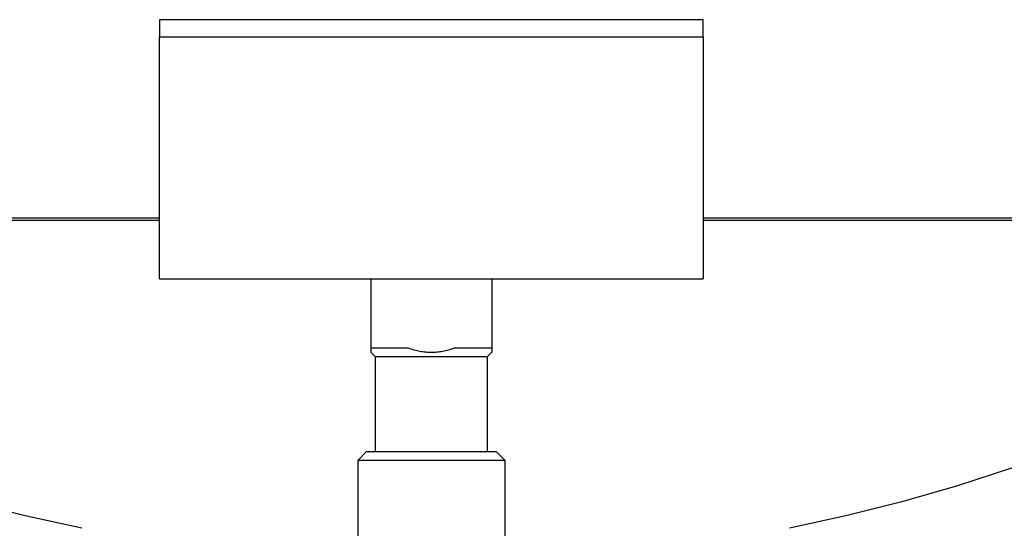
# Model space of a CAD drawing. Units: millimetres. Extents: x -1691 to 3979, y 2904 to 9174.
# Drawn here: x 1032 to 1146, y 5690 to 5748 of the extents above; entities that cross this region are included whole.
import ezdxf

# ---------------------------------------------------------------- set-up
doc = ezdxf.new("R2010")
doc.units = ezdxf.units.MM
for name, color, linetype, true_color in [('Make2D$Visible$Curves$0', 7, 'Continuous', 0xe6e6e6), ('Make2D$Visible$Curves$3DCPCOLOR124', 7, 'Continuous', 0x009972), ('Make2D$Visible$Curves$3DCPCOLOR253', 7, 'Continuous', 0xadadad)]:
    doc.layers.add(name, color=color, linetype=linetype, true_color=true_color)

msp = doc.modelspace()

# ---------------------------------------------------------------- linework, layer by layer
at = {"layer": 'Make2D$Visible$Curves$0', "color": 7, "true_color": 0xffffff}
for points in [[(1048.5, 5748.44), (1048.5, 5746.44)], [(1111.5, 5748.44), (1048.5, 5748.44)], [(1111.5, 5746.44), (1111.5, 5748.44)]]:
    msp.add_lwpolyline(points, dxfattribs=at)
at = {"layer": 'Make2D$Visible$Curves$3DCPCOLOR124'}
for points in [[(1048.5, 5725.44), (977.49, 5725.44)], [(1048.5, 5725.18), (977.49, 5725.18)], [(1183.49, 5725.44), (1111.5, 5725.44)], [(1183.49, 5725.18), (1111.5, 5725.18)], [(1039.49, 5689.55), (1032.95, 5690.98), (1026.45, 5692.62), (1020.02, 5694.47), (1013.64, 5696.53), (1007.34, 5698.8), (1001.12, 5701.27), (994.97, 5703.93), (988.92, 5706.8)], [(1172.06, 5706.8), (1166, 5703.93), (1159.86, 5701.27), (1153.63, 5698.8), (1147.33, 5696.53), (1140.96, 5694.47), (1134.52, 5692.62), (1128.03, 5690.98), (1121.49, 5689.55)]]:
    msp.add_lwpolyline(points, dxfattribs=at)
at = {"layer": 'Make2D$Visible$Curves$3DCPCOLOR253'}
for points in [[(1048.5, 5746.44), (1111.5, 5746.44)], [(1048.5, 5718.44), (1048.5, 5746.44)], [(1111.5, 5746.44), (1111.5, 5718.44)], [(1048.5, 5718.44), (1111.5, 5718.44)], [(1073, 5718.44), (1073, 5710.44)], [(1087, 5718.44), (1087, 5710.44)], [(1073, 5710.44), (1073, 5709.94)], [(1073, 5710.44), (1077.31, 5710.44)], [(1077.31, 5710.44), (1077.49, 5710.37), (1077.66, 5710.32), (1077.84, 5710.26), (1078.01, 5710.21), (1078.18, 5710.17), (1078.35, 5710.13), (1078.52, 5710.09), (1078.69, 5710.06), (1078.86, 5710.03), (1079.02, 5710.01), (1079.18, 5709.98), (1079.35, 5709.97), (1079.51, 5709.95), (1079.67, 5709.94), (1079.84, 5709.94), (1080, 5709.94), (1080.16, 5709.94), (1080.33, 5709.94), (1080.49, 5709.95), (1080.65, 5709.97), (1080.82, 5709.98), (1080.98, 5710.01), (1081.14, 5710.03), (1081.31, 5710.06), (1081.48, 5710.09), (1081.65, 5710.13), (1081.82, 5710.17), (1081.99, 5710.21), (1082.16, 5710.26), (1082.34, 5710.32), (1082.51, 5710.37), (1082.69, 5710.44)], [(1082.69, 5710.44), (1087, 5710.44)], [(1087, 5710.44), (1087, 5709.94)], [(1073.5, 5709.44), (1073, 5709.94)], [(1073.5, 5709.44), (1073.5, 5698.44)], [(1073.5, 5709.44), (1086.5, 5709.44)], [(1087, 5709.94), (1086.5, 5709.44)], [(1086.5, 5698.44), (1086.5, 5709.44)], [(1071.5, 5697.44), (1072.5, 5698.44)], [(1072.5, 5698.44), (1080, 5698.44)], [(1080, 5698.44), (1087.5, 5698.44)], [(1087.5, 5698.44), (1088.5, 5697.44)], [(1071.5, 5697.44), (1080, 5697.44)], [(1071.5, 5686.01), (1071.5, 5697.44)], [(1080, 5697.44), (1088.5, 5697.44)], [(1088.5, 5697.44), (1088.5, 5686.01)]]:
    msp.add_lwpolyline(points, dxfattribs=at)

doc.saveas('drawing.dxf')
